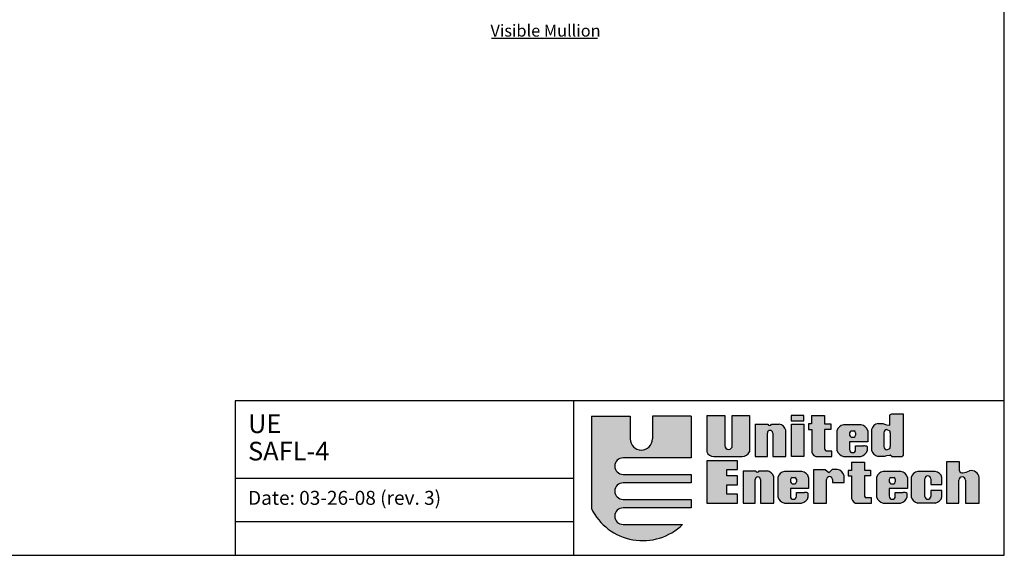
# Model space of a CAD drawing. Units: inches. Extents: x 390 to 514, y 13 to 92.
# Drawn here: x 452 to 514, y 13 to 46 of the extents above; entities that cross this region are included whole.
import ezdxf

# ---------------------------------------------------------------- set-up
doc = ezdxf.new("R2010")
doc.units = ezdxf.units.IN
doc.header["$MEASUREMENT"] = 0
doc.layers.add('Dimensions', color=1, linetype='Continuous')
doc.styles.get("Standard").update_dxf_attribs({"font": 'ARIAL.TTF', "height": 0.75})

msp = doc.modelspace()

# ---------------------------------------------------------------- hatches: boundary and pattern name
h = msp.add_hatch(color=256)
h.paths.add_polyline_path([(494.0513, 21.23001), (491.61847, 21.23001), (491.61847, 19.80729, -1), (490.22405, 19.80729), (490.22405, 21.23001), (487.79122, 21.23001), (487.79122, 15.45019, 0.51277615), (493.51693, 14.44243), (489.77902, 14.44243, -1), (489.77902, 15.47983), (494.0513, 15.47983), (494.0513, 16.01335), (489.77902, 16.01335, -1), (489.77902, 17.05076), (494.0513, 17.05076), (494.0513, 17.58428), (489.77902, 17.58428, -1), (489.77902, 18.62168), (494.0513, 18.62168)])
h.paths.add_polyline_path([(496.15778, 21.28929), (495.03037, 21.28929), (495.03037, 19.007, 0.33108413), (495.48092, 18.71336), (497.25, 18.71336, 0.33108413), (497.70054, 19.007), (497.70054, 21.28929), (496.63247, 21.28929), (496.63247, 19.39233, -1), (496.15778, 19.39233)])
h.paths.add_polyline_path([(498.83057, 20.18097, -1), (499.16444, 20.18097), (499.16444, 18.71336), (499.99244, 18.71336), (499.99244, 20.35442, 0.29800323), (499.57487, 20.74134), (499.08169, 20.74134, -0.8397653), (498.86425, 20.74134), (498.06935, 20.74134), (498.06935, 18.71336), (498.83057, 18.71336)])
h.paths.add_polyline_path([(501.11551, 20.73555), (500.33847, 20.73555), (500.33847, 18.71336), (501.11551, 18.71336)])
h.paths.add_polyline_path([(501.11551, 21.27224), (500.32888, 21.27224), (500.32888, 20.95598), (501.11551, 20.95598)])
h.paths.add_polyline_path([(502.80389, 20.76557), (502.42016, 20.76557), (502.42016, 21.2831), (501.60475, 21.2831), (501.60475, 20.75599), (501.41289, 20.75599), (501.41289, 20.41097), (501.61435, 20.41097), (501.61435, 19.11715, 0.35440909), (501.869, 18.71336), (502.87088, 18.71336), (502.87088, 19.04896), (502.52317, 19.04896, -0.33472438), (502.42016, 19.26448), (502.42016, 20.41097), (502.80389, 20.41097)])
h.paths.add_polyline_path([(505.12531, 20.03677), (505.12531, 20.2034), (505.12531, 20.31497, 0.29800323), (504.70774, 20.70188), (503.61069, 20.70188, 0.29800323), (503.19312, 20.31497), (503.19312, 20.18974), (503.19312, 20.05043), (503.19312, 19.10028, 0.29800323), (503.61069, 18.71336), (504.68609, 18.71336, 0.29800323), (505.10366, 19.10028), (505.10366, 19.31687, 0.13119533), (504.86292, 19.38276), (504.36465, 19.38276), (504.36465, 19.14024, -1), (503.98293, 19.14024), (503.98293, 19.63365), (505.12531, 19.63365)])
h.paths.add_polyline_path([(503.98755, 20.05043), (503.98755, 20.18974, -0.25827309), (504.09419, 20.31267), (504.26371, 20.31267, -0.36784673), (504.35668, 20.18854), (504.35668, 20.05163, -0.36784673), (504.26371, 19.9275), (504.09419, 19.9275, -0.25827309)], flags=16)
h.paths.add_polyline_path([(507.35437, 21.392), (506.6334, 21.392), (506.55504, 21.34502), (506.50802, 21.31371), (506.50802, 20.6665), (506.33327, 20.6971), (506.2468, 20.72392), (506.06394, 20.78267), (505.77359, 20.78267, 0.29800323), (505.35602, 20.39575), (505.35602, 19.10028, 0.29800323), (505.77359, 18.71336), (506.18399, 18.71336), (506.2937, 18.74468), (506.33327, 18.76247), (506.5248, 18.80357), (506.63411, 18.71336), (507.29333, 18.71336), (507.35437, 18.78643)])
h.paths.add_polyline_path([(506.33327, 20.40274), (506.50802, 20.31373, -0.14852519), (506.54196, 20.20199), (506.54196, 19.32833, -0.14852519), (506.50802, 19.2166), (506.33327, 19.12758, -0.40290976), (506.14016, 19.32833), (506.14016, 20.20199, -0.40290976)], flags=16)
h.paths.add_polyline_path([(502.54474, 17.26657, -1), (502.90778, 17.26657), (502.90778, 17.07797), (503.6484, 17.07797), (503.6484, 17.4987, 0.29800323), (503.23083, 17.88561), (502.89326, 17.88561), (502.67543, 17.6873), (502.4576, 17.8759), (501.73151, 17.8759), (501.73151, 15.78677), (502.54474, 15.78677)])
h.paths.add_polyline_path([(501.41727, 17.11018), (501.41727, 17.27681), (501.41727, 17.38837, 0.29800323), (500.9997, 17.77529), (499.90265, 17.77529, 0.29800323), (499.48508, 17.38837), (499.48508, 17.26315), (499.48508, 17.12383), (499.48508, 16.17368, 0.29800323), (499.90265, 15.78677), (500.97805, 15.78677, 0.29800323), (501.39562, 16.17368), (501.39562, 16.39027, 0.13119533), (501.15488, 16.45616), (500.65661, 16.45616), (500.65661, 16.21365, -1), (500.27489, 16.21365), (500.27489, 16.70705), (501.41727, 16.70705)])
h.paths.add_polyline_path([(500.55568, 17.00091), (500.38615, 17.00091, -0.25827309), (500.27951, 17.12383), (500.27951, 17.26315, -0.25827309), (500.38615, 17.38608), (500.55568, 17.38608, -0.36784673), (500.64864, 17.26195), (500.64864, 17.12504, -0.36784673)], flags=16)
h.paths.add_polyline_path([(499.22529, 17.42782, 0.29800323), (498.80772, 17.81474), (498.31454, 17.81474, -0.8397653), (498.09711, 17.81474), (497.3022, 17.81474), (497.3022, 15.78677), (498.06342, 15.78677), (498.06342, 17.25438, -1), (498.39729, 17.25438), (498.39729, 15.78677), (499.22529, 15.78677)])
h.paths.add_polyline_path([(496.9515, 17.4937), (496.28434, 17.4937), (496.28434, 17.89199), (496.9515, 17.89199), (496.9515, 18.44471), (495.02325, 18.44471), (495.02325, 15.78677), (496.9515, 15.78677), (496.9515, 16.33949), (496.28434, 16.33949), (496.28434, 16.93285), (496.9515, 16.93285)])
h.paths.add_polyline_path([(504.91497, 17.48438), (505.29869, 17.48438), (505.29869, 17.83898), (504.91497, 17.83898), (504.91497, 18.3565), (504.09956, 18.3565), (504.09956, 17.82939), (503.9077, 17.82939), (503.9077, 17.48438), (504.10915, 17.48438), (504.10915, 16.19056, 0.35440909), (504.3638, 15.78677), (505.36568, 15.78677), (505.36568, 16.12237), (505.01797, 16.12237, -0.33472438), (504.91497, 16.33788)])
h.paths.add_polyline_path([(507.61468, 17.11018), (507.61468, 17.27681), (507.61468, 17.38837, 0.29800323), (507.19711, 17.77529), (506.10006, 17.77529, 0.29800323), (505.68249, 17.38837), (505.68249, 17.26315), (505.68249, 17.12383), (505.68249, 16.17368, 0.29800323), (506.10006, 15.78677), (507.17546, 15.78677, 0.29800323), (507.59303, 16.17368), (507.59303, 16.39027, 0.13119533), (507.35229, 16.45616), (506.85402, 16.45616), (506.85402, 16.21365, -1), (506.4723, 16.21365), (506.4723, 16.70705), (507.61468, 16.70705)])
h.paths.add_polyline_path([(506.47692, 17.12383), (506.47692, 17.26315, -0.25827309), (506.58356, 17.38608), (506.75308, 17.38608, -0.36784673), (506.84605, 17.26195), (506.84605, 17.12504, -0.36784673), (506.75308, 17.00091), (506.58356, 17.00091, -0.25827309)], flags=16)
h.paths.add_polyline_path([(508.71024, 17.31437, -1), (509.07329, 17.31437), (509.07329, 16.95764), (509.77844, 16.95764), (509.77844, 17.38837, 0.29800323), (509.36087, 17.77529), (508.26382, 17.77529, 0.29800323), (507.84625, 17.38837), (507.84625, 16.17368, 0.29800323), (508.26382, 15.78677), (509.36087, 15.78677, 0.29800323), (509.77844, 16.17368), (509.77844, 16.5654), (509.07329, 16.5654), (509.07329, 16.2027, -1), (508.71024, 16.2027)])
h.paths.add_polyline_path([(511.25019, 17.2316), (511.25019, 15.78677), (512.1215, 15.78677), (512.1215, 17.39119, 0.41182903), (511.51159, 17.81192, -0.11311645), (511.09045, 17.68135, -0.37431559), (510.87262, 17.81192), (510.87262, 18.36322), (510.07392, 18.36322), (510.07392, 15.78677), (510.84358, 15.78677), (510.84358, 17.2316, -1)])

# ---------------------------------------------------------------- linework, layer by layer
at = {"color": 7}
for p, q in [((513.69086, 22.20073), (465.44871, 22.20073)), ((465.44871, 22.20073), (465.44871, 12.50218)), ((486.67832, 22.20073), (486.67832, 12.50218)), ((487.79122, 21.23001), (490.22405, 21.23001)), ((487.79122, 21.23001), (487.79122, 15.45019)), ((490.22405, 21.23001), (490.22405, 19.80729)), ((494.0513, 21.23001), (491.61847, 21.23001)), ((491.61847, 21.23001), (491.61847, 19.80729)), ((494.0513, 21.23001), (494.0513, 18.62168)), ((495.03037, 21.28929), (496.15778, 21.28929)), ((495.03037, 21.28929), (495.03037, 19.007)), ((496.15778, 21.28929), (496.15778, 19.39233)), ((496.63247, 21.28929), (497.70054, 21.28929)), ((496.63247, 19.39233), (496.63247, 21.28929)), ((497.70054, 21.28929), (497.70054, 19.007)), ((501.11551, 21.27224), (500.32888, 21.27224)), ((500.32888, 21.27224), (500.32888, 20.95598)), ((501.11551, 20.95598), (501.11551, 21.27224)), ((501.60475, 21.2831), (502.42016, 21.2831)), ((501.60475, 21.2831), (501.60475, 20.75599)), ((502.42016, 21.2831), (502.42016, 20.76557)), ((506.50802, 21.31371), (506.55504, 21.34502)), ((506.50802, 20.6665), (506.50802, 21.31371)), ((506.55504, 21.34502), (506.6334, 21.392)), ((506.6334, 21.392), (507.35437, 21.392)), ((507.35437, 21.392), (507.35437, 18.78643)), ((498.06935, 20.74134), (498.86425, 20.74134)), ((498.06935, 20.74134), (498.06935, 18.71336)), ((499.08169, 20.74134), (499.57487, 20.74134)), ((500.32888, 20.95598), (501.11551, 20.95598)), ((500.33847, 18.71336), (500.33847, 20.73555)), ((500.33847, 20.73555), (501.11551, 20.73555)), ((501.11551, 20.73555), (501.11551, 18.71336)), ((501.41289, 20.75599), (501.41289, 20.41097)), ((501.60475, 20.75599), (501.41289, 20.75599)), ((501.41289, 20.41097), (501.61435, 20.41097)), ((501.61435, 20.41097), (501.61435, 19.11715)), ((502.42016, 20.76557), (502.80389, 20.76557)), ((502.42016, 20.41097), (502.42016, 19.26448)), ((502.80389, 20.41097), (502.42016, 20.41097)), ((502.80389, 20.76557), (502.80389, 20.41097)), ((504.70774, 20.70188), (503.61069, 20.70188)), ((505.35602, 20.39575), (505.35602, 19.10028)), ((505.77359, 20.78267), (506.06394, 20.78267)), ((506.06394, 20.78267), (506.2468, 20.72392)), ((506.2468, 20.72392), (506.33327, 20.6971)), ((506.33327, 20.6971), (506.50802, 20.6665)), ((506.33327, 20.40274), (506.50802, 20.31373)), ((498.83057, 18.71336), (498.83057, 20.18097)), ((499.16444, 20.18097), (499.16444, 18.71336)), ((499.99244, 18.71336), (499.99244, 20.35442)), ((503.19312, 20.31497), (503.19312, 20.18974)), ((503.19312, 20.18974), (503.19312, 20.05043)), ((503.19312, 20.05043), (503.19312, 19.10028)), ((503.98755, 20.18974), (503.98755, 20.05043)), ((504.09419, 20.31267), (504.26371, 20.31267)), ((504.09419, 19.9275), (504.26371, 19.9275)), ((504.35668, 20.2034), (504.35668, 20.03677)), ((505.12531, 20.31497), (505.12531, 20.2034)), ((505.12531, 20.2034), (505.12531, 20.03677)), ((505.12531, 20.03677), (505.12531, 19.63365)), ((506.14016, 20.20199), (506.14016, 19.32833)), ((506.54196, 20.20199), (506.54196, 19.32833)), ((503.98293, 19.63365), (503.98293, 19.14024)), ((505.12531, 19.63365), (503.98293, 19.63365)), ((504.36465, 19.38276), (504.85686, 19.38276)), ((504.36465, 19.14024), (504.36465, 19.38276)), ((505.10366, 19.10028), (505.10366, 19.31687)), ((506.33327, 19.12758), (506.50802, 19.2166)), ((494.0513, 18.62168), (489.77902, 18.62168)), ((495.48092, 18.71336), (497.25, 18.71336)), ((498.06935, 18.71336), (498.83057, 18.71336)), ((499.16444, 18.71336), (499.99244, 18.71336)), ((501.11551, 18.71336), (500.33847, 18.71336)), ((501.869, 18.71336), (502.87088, 18.71336)), ((502.87088, 19.04896), (502.52317, 19.04896)), ((502.87088, 18.71336), (502.87088, 19.04896)), ((503.61069, 18.71336), (504.68609, 18.71336)), ((506.18399, 18.71336), (505.77359, 18.71336)), ((506.2937, 18.74468), (506.18399, 18.71336)), ((506.33327, 18.76247), (506.2937, 18.74468)), ((506.33327, 18.76247), (506.50802, 18.79997)), ((506.53924, 18.79165), (506.50802, 18.79997)), ((506.63411, 18.71336), (506.53924, 18.79165)), ((506.63411, 18.71336), (507.29333, 18.71336)), ((507.35437, 18.78643), (507.29333, 18.71336)), ((496.9515, 18.44471), (495.02325, 18.44471)), ((495.02325, 18.44471), (495.02325, 15.78677)), ((496.9515, 17.89199), (496.9515, 18.44471)), ((504.09956, 18.3565), (504.09956, 17.82939)), ((504.09956, 18.3565), (504.91497, 18.3565)), ((504.91497, 18.3565), (504.91497, 17.83898)), ((510.87262, 18.36322), (510.07392, 18.36322)), ((510.07392, 18.36322), (510.07392, 15.78677)), ((510.87262, 17.81192), (510.87262, 18.36322)), ((465.44871, 17.35145), (486.67832, 17.35145)), ((489.77902, 17.58428), (494.0513, 17.58428)), ((494.0513, 17.58428), (494.0513, 17.05076)), ((496.28434, 17.89199), (496.9515, 17.89199)), ((496.28434, 17.4937), (496.28434, 17.89199)), ((496.9515, 17.4937), (496.28434, 17.4937)), ((496.9515, 16.93285), (496.9515, 17.4937)), ((497.3022, 17.81474), (498.09711, 17.81474)), ((497.3022, 17.81474), (497.3022, 15.78677)), ((498.31454, 17.81474), (498.80772, 17.81474)), ((499.22529, 15.78677), (499.22529, 17.42782)), ((499.48508, 17.38837), (499.48508, 17.26315)), ((500.9997, 17.77529), (499.90265, 17.77529)), ((500.38615, 17.38608), (500.55568, 17.38608)), ((501.41727, 17.38837), (501.41727, 17.27681)), ((502.4576, 17.8759), (501.73151, 17.8759)), ((501.73151, 17.8759), (501.73151, 15.78677)), ((502.67543, 17.6873), (502.4576, 17.8759)), ((502.89326, 17.88561), (502.67543, 17.6873)), ((503.23083, 17.88561), (502.89326, 17.88561)), ((503.6484, 17.07797), (503.6484, 17.4987)), ((504.09956, 17.82939), (503.9077, 17.82939)), ((503.9077, 17.82939), (503.9077, 17.48438)), ((503.9077, 17.48438), (504.10915, 17.48438)), ((504.10915, 17.48438), (504.10915, 16.19056)), ((504.91497, 17.83898), (505.29869, 17.83898)), ((505.29869, 17.48438), (504.91497, 17.48438)), ((504.91497, 17.48438), (504.91497, 16.33788)), ((505.29869, 17.83898), (505.29869, 17.48438)), ((505.68249, 17.38837), (505.68249, 17.26315)), ((507.19711, 17.77529), (506.10006, 17.77529)), ((506.58356, 17.38608), (506.75308, 17.38608)), ((507.61468, 17.38837), (507.61468, 17.27681)), ((507.84625, 17.38837), (507.84625, 16.17368)), ((509.36087, 17.77529), (508.26382, 17.77529)), ((508.71024, 16.2027), (508.71024, 17.31437)), ((509.07329, 17.31437), (509.07329, 16.95764)), ((509.77844, 16.95764), (509.77844, 17.38837)), ((512.1215, 15.78677), (512.1215, 17.39119)), ((494.0513, 17.05076), (489.77902, 17.05076)), ((496.28434, 16.93285), (496.9515, 16.93285)), ((496.28434, 16.33949), (496.28434, 16.93285)), ((498.06342, 15.78677), (498.06342, 17.25438)), ((498.39729, 17.25438), (498.39729, 15.78677)), ((499.48508, 17.26315), (499.48508, 17.12383)), ((499.48508, 17.12383), (499.48508, 16.17368)), ((501.41727, 16.70705), (500.27489, 16.70705)), ((500.27489, 16.70705), (500.27489, 16.21365)), ((500.27951, 17.26315), (500.27951, 17.12383)), ((500.38615, 17.00091), (500.55568, 17.00091)), ((500.64864, 17.27681), (500.64864, 17.11018)), ((501.41727, 17.27681), (501.41727, 17.11018)), ((501.41727, 17.11018), (501.41727, 16.70705)), ((502.54474, 15.78677), (502.54474, 17.26657)), ((502.90778, 17.26657), (502.90778, 17.07797)), ((502.90778, 17.07797), (503.6484, 17.07797)), ((505.68249, 17.26315), (505.68249, 17.12383)), ((505.68249, 17.12383), (505.68249, 16.17368)), ((506.4723, 16.70705), (506.4723, 16.21365)), ((507.61468, 16.70705), (506.4723, 16.70705)), ((506.47692, 17.26315), (506.47692, 17.12383)), ((506.58356, 17.00091), (506.75308, 17.00091)), ((506.84605, 17.27681), (506.84605, 17.11018)), ((507.61468, 17.27681), (507.61468, 17.11018)), ((507.61468, 17.11018), (507.61468, 16.70705)), ((509.07329, 16.95764), (509.77844, 16.95764)), ((510.84358, 15.78677), (510.84358, 17.2316)), ((511.25019, 17.2316), (511.25019, 15.78677)), ((496.9515, 16.33949), (496.28434, 16.33949)), ((496.9515, 15.78677), (496.9515, 16.33949)), ((500.65661, 16.21365), (500.65661, 16.45616)), ((500.65661, 16.45616), (501.14882, 16.45616)), ((501.39562, 16.17368), (501.39562, 16.39027)), ((505.36568, 16.12237), (505.01797, 16.12237)), ((505.36568, 15.78677), (505.36568, 16.12237)), ((506.85402, 16.45616), (507.34623, 16.45616)), ((506.85402, 16.21365), (506.85402, 16.45616)), ((507.59303, 16.17368), (507.59303, 16.39027)), ((509.07329, 16.5654), (509.07329, 16.2027)), ((509.77844, 16.5654), (509.07329, 16.5654)), ((509.77844, 16.17368), (509.77844, 16.5654)), ((489.77902, 16.01335), (494.0513, 16.01335)), ((494.0513, 15.47983), (489.77902, 15.47983)), ((494.0513, 16.01335), (494.0513, 15.47983)), ((495.02325, 15.78677), (496.9515, 15.78677)), ((497.3022, 15.78677), (498.06342, 15.78677)), ((498.39729, 15.78677), (499.22529, 15.78677)), ((499.90265, 15.78677), (500.97805, 15.78677)), ((501.73151, 15.78677), (502.54474, 15.78677)), ((504.3638, 15.78677), (505.36568, 15.78677)), ((506.10006, 15.78677), (507.17546, 15.78677)), ((509.36087, 15.78677), (508.26382, 15.78677)), ((510.07392, 15.78677), (510.84358, 15.78677)), ((511.25019, 15.78677), (512.1215, 15.78677)), ((465.44871, 14.61939), (486.67832, 14.61939)), ((489.77902, 14.44243), (493.51693, 14.44243))]:
    msp.add_line(p, q, dxfattribs=at)
msp.add_lwpolyline([(390.18116, 12.50218), (513.69086, 12.50218), (513.69086, 92.42022), (390.18116, 92.42022)], close=True)
for centre, radius, start, end in [((498.97297, 20.76042), 0.11038, 189.955252, 350.044748), ((499.48789, 20.22868), 0.51998, 13.9936723, 80.370579), ((503.69767, 20.18923), 0.51998, 99.629421, 166.0063277), ((504.62076, 20.18923), 0.51998, 13.9936723, 80.370579), ((505.86057, 20.27001), 0.51998, 99.629421, 166.0063277), ((506.34106, 20.20199), 0.2009, 92.2200536, 180), ((490.92126, 19.80729), 0.69721, 180, 0), ((498.9975, 20.18097), 0.16693, 0, 180), ((504.15192, 20.15487), 0.16803, 110.0953088, 168.0213007), ((504.15192, 20.0853), 0.16803, 191.9786993, 249.9046912), ((504.23725, 20.19597), 0.11966, 3.5601402, 77.2233808), ((504.23725, 20.0442), 0.11966, 282.7766192, 356.4398598), ((506.34106, 20.20199), 0.2009, 0, 33.7924262), ((496.39512, 19.39233), 0.23735, 180, 0), ((502.6146, 19.22503), 0.19839, 168.5319379, 242.5585374), ((504.85989, 18.89896), 0.48381, 59.7444034, 90.3585924), ((506.34106, 19.32833), 0.2009, 180, 267.7799464), ((506.34106, 19.32833), 0.2009, 326.2075738, 0), ((489.77902, 18.10298), 0.5187, 90, 270), ((495.45307, 19.1631), 0.4506, 200.2680941, 273.5436446), ((497.27785, 19.1631), 0.4506, 266.4563554, 339.7319059), ((501.99073, 19.07233), 0.37905, 173.2080911, 251.2672486), ((503.69767, 19.22602), 0.51998, 193.9936723, 260.370579), ((504.17379, 19.14024), 0.19086, 180, 0), ((504.59911, 19.22602), 0.51998, 279.629421, 346.0063277), ((505.86057, 19.22602), 0.51998, 193.9936723, 260.370579), ((498.23036, 17.25438), 0.16693, 0, 180), ((498.20582, 17.83382), 0.11038, 189.955252, 350.044748), ((498.72074, 17.30209), 0.51998, 13.9936723, 80.370579), ((499.98963, 17.26263), 0.51998, 99.629421, 166.0063277), ((500.44388, 17.22828), 0.16803, 110.0953088, 168.0213007), ((500.52921, 17.26938), 0.11966, 3.5601402, 77.2233808), ((500.91272, 17.26263), 0.51998, 13.9936723, 80.370579), ((502.72626, 17.26657), 0.18152, 0, 180), ((503.14385, 17.37296), 0.51998, 13.9936723, 80.370579), ((506.18704, 17.26263), 0.51998, 99.629421, 166.0063277), ((506.64129, 17.22828), 0.16803, 110.0953088, 168.0213007), ((506.72662, 17.26938), 0.11966, 3.5601402, 77.2233808), ((507.11013, 17.26263), 0.51998, 13.9936723, 80.370579), ((508.3508, 17.26263), 0.51998, 99.629421, 166.0063277), ((508.89177, 17.31437), 0.18152, 0, 180), ((509.27389, 17.26263), 0.51998, 13.9936723, 80.370579), ((511.04689, 17.2316), 0.20331, 0, 180), ((511.05653, 17.87173), 0.19338, 198.0172655, 280.1038988), ((511.01613, 18.66548), 0.98693, 274.3185248, 300.1331763), ((511.60446, 17.2941), 0.52608, 10.6350621, 100.1682073), ((489.77902, 16.53206), 0.5187, 90, 270), ((500.44388, 17.15871), 0.16803, 191.9786993, 249.9046912), ((500.52921, 17.11761), 0.11966, 282.7766192, 356.4398598), ((506.64129, 17.15871), 0.16803, 191.9786993, 249.9046912), ((506.72662, 17.11761), 0.11966, 282.7766192, 356.4398598), ((499.98963, 16.29942), 0.51998, 193.9936723, 260.370579), ((500.46575, 16.21365), 0.19086, 180, 0), ((500.89107, 16.29942), 0.51998, 279.629421, 346.0063277), ((501.15185, 15.97236), 0.48381, 59.7444034, 90.3585924), ((504.48553, 16.14573), 0.37905, 173.2080911, 251.2672486), ((505.1094, 16.29844), 0.19839, 168.5319379, 242.5585374), ((506.18704, 16.29942), 0.51998, 193.9936723, 260.370579), ((506.66316, 16.21365), 0.19086, 180, 0), ((507.08848, 16.29942), 0.51998, 279.629421, 346.0063277), ((507.34926, 15.97236), 0.48381, 59.7444034, 90.3585924), ((508.3508, 16.29942), 0.51998, 193.9936723, 260.370579), ((508.89177, 16.2027), 0.18152, 180, 0), ((509.27389, 16.29942), 0.51998, 279.629421, 346.0063277), ((491.01621, 17.00384), 3.57972, 205.7224662, 314.3131425), ((489.77902, 14.96113), 0.5187, 90, 270)]:
    msp.add_arc(centre, radius, start, end, dxfattribs=at)
at = {"layer": 'Dimensions'}
msp.add_line((481.52984, 44.966), (488.18479, 44.966), dxfattribs=at)

# ---------------------------------------------------------------- texts
at = {"color": 7}
for s, height, p in [('UE', 1.168435, (466.25698, 20.17594)), ('SAFL-4', 1.168435, (466.25698, 18.46246)), ('Date: 03-26-08 (rev. 3)', 0.8763261, (466.25698, 15.67373))]:
    msp.add_text(s, height=height, dxfattribs=at).set_placement(p)
at = {"layer": 'Dimensions'}
msp.add_text('Visible Mullion', height=0.75, dxfattribs=at).set_placement((481.46302, 45.06955))

doc.saveas('drawing.dxf')
